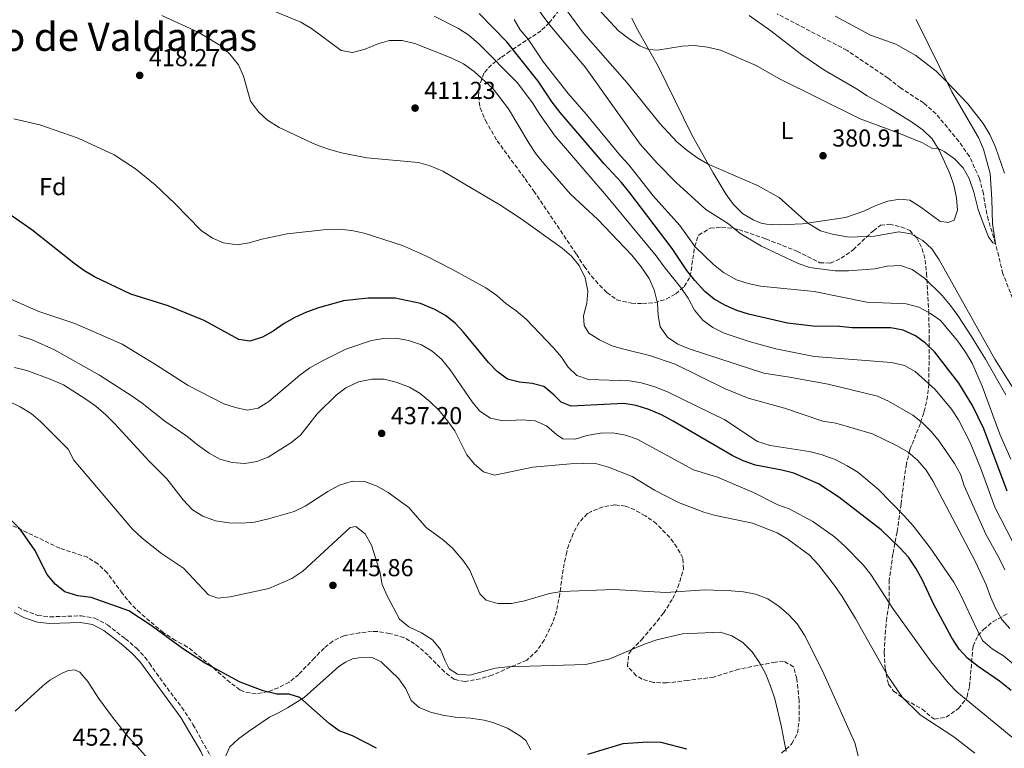
# Model space of a CAD drawing. Units: metres. Extents: x 628471 to 631964, y 4699543 to 4701922.
# Drawn here: x 631293 to 631695, y 4701048 to 4701345 of the extents above; entities that cross this region are included whole.
import ezdxf
from ezdxf.enums import TextEntityAlignment as Align

# ---------------------------------------------------------------- set-up
doc = ezdxf.new("R2010")
doc.units = ezdxf.units.M
doc.header["$MEASUREMENT"] = 0
doc.linetypes.add('DGN Style 3', pattern=[2.435891, 1.739922, -0.695969])
for name, color, linetype, lineweight in [('Acequia sin especificar', 4, 'Continuous', 0), ('Barranco lineal', 142, 'DGN Style 3', 13), ('Camino', 7, 'DGN Style 3', 0), ('Cota de punto acotado terreno', 7, 'Continuous', 0), ('Curva de nivel directora', 30, 'Continuous', 30), ('Curva de nivel intermedia', 30, 'Continuous', 0), ('Etiqueta de uso rústico', 92, 'Continuous', 0), ('Etiqueta de zona arbolada', 92, 'Continuous', 0), ('Línea de cambio de uso (parcela vista)', 92, 'Continuous', 0), ('Margen derecho', 7, 'Continuous', 0), ('Punto acotado terreno (símbolo)', 7, 'Continuous', 0), ('Texto de Área (paraje) menor', 7, 'Continuous', 0), ('Zona arbolada', 92, 'DGN Style 3', 0)]:
    doc.layers.add(name, color=color, linetype=linetype, lineweight=lineweight)
doc.styles.add('Style-Arial', font='arial.ttf')

# ---------------------------------------------------------------- blocks, each defined once
blk = doc.blocks.new('5PATER')
at = {"layer": 'Acequia sin especificar', "linetype": 'Continuous', "lineweight": 0}
h = blk.add_hatch(color=51, dxfattribs=at)
edge = h.paths.add_edge_path()
edge.add_ellipse((0, 0), major_axis=(-0.11, -0.111), ratio=0.999422, start_angle=0, end_angle=360)

msp = doc.modelspace()

# ---------------------------------------------------------------- linework, layer by layer
at = {"layer": 'Barranco lineal', "color": 142, "linetype": 'DGN Style 3', "lineweight": 13}
msp.add_polyline3d([(631698.77, 4701229.23, 381.23), (631693.99, 4701241.51, 380.69), (631690.97, 4701253.83, 380), (631687.99, 4701263.54, 379.97), (631686.87, 4701268.67, 379.94), (631686.03, 4701274.23, 379.74), (631684.42, 4701280.4, 379.52), (631680.31, 4701289.48, 379.35), (631675.97, 4701295.57, 379.09), (631666.73, 4701306.82, 378.47), (631661.59, 4701311.27, 378.35), (631652.28, 4701317.34, 378.1), (631647.13, 4701321.35, 378.01), (631630.36, 4701332.77, 377.42), (631601.89, 4701347.64, 377.08)], dxfattribs=at)
at = {"layer": 'Camino', "color": 7, "linetype": 'DGN Style 3', "lineweight": 0}
msp.add_polyline3d([(631292.1, 4701105.32, 452.43), (631294.52, 4701104.06, 452.43), (631300.06, 4701101.94, 452.24), (631305.01, 4701101.39, 452.01), (631317.77, 4701101.76, 451.61), (631323.33, 4701100.87, 451.53), (631328.54, 4701098.11, 451.41), (631335.89, 4701092.42, 451.16), (631340.37, 4701088.56, 451.37), (631343.79, 4701084.92, 451.58), (631345.65, 4701082.44, 451.61), (631351.38, 4701074.25, 451.7), (631358.91, 4701064.38, 451.78), (631363.42, 4701057.46, 451.86), (631371.3, 4701043.17, 452.55), (631377.88, 4701029.59, 453.17), (631382.34, 4701020.64, 453.11), (631386.36, 4701015.09, 452.75), (631387.58, 4701013.59, 452.89), (631391.05, 4701010.94, 452.43), (631395.04, 4701008.48, 451.53)], dxfattribs=at)
at = {"layer": 'Curva de nivel directora', "color": 30, "linetype": 'Continuous', "lineweight": 30, "flags": 128}
for points, elevation in [([(631695.71, 4701152.72), (631686.17, 4701178.13), (631681.54, 4701187.75), (631676, 4701196.83), (631666.23, 4701209.51), (631662.34, 4701213.21), (631658.27, 4701216.11), (631653.3, 4701218.47), (631648.18, 4701219.4), (631632.43, 4701219.47), (631627.25, 4701219.91), (631616.52, 4701220.04), (631606.08, 4701221.29), (631590.11, 4701225.01), (631585.35, 4701226.53), (631580.77, 4701228.55), (631576.15, 4701231.08), (631572.31, 4701234.28), (631568.2, 4701238.81), (631564.93, 4701242.9), (631558.98, 4701251.81), (631541.77, 4701274.6), (631538.28, 4701278.82), (631531.17, 4701286.38), (631513.3, 4701307.44), (631509.95, 4701311.6), (631504.37, 4701320.17), (631491.45, 4701336.22), (631480.23, 4701347.85)], 400), ([(631697.32, 4701071.24), (631692.51, 4701075.13), (631683.87, 4701081.13), (631679.57, 4701084.52), (631676.17, 4701088.18), (631673.13, 4701092.76), (631665.69, 4701106.64), (631661.08, 4701116.69), (631658.48, 4701121.31), (631655.4, 4701125.76), (631651.93, 4701129.62), (631644.22, 4701136.95), (631627.03, 4701150.22), (631618.67, 4701155.73), (631608.67, 4701160.1), (631603.81, 4701161.31), (631593.06, 4701163.28), (631588.03, 4701165.09), (631583.51, 4701167.27), (631559.44, 4701181.31), (631554.69, 4701183.82), (631549.53, 4701186.03), (631544.26, 4701187.67), (631539.33, 4701188.57), (631517.71, 4701187.37), (631513.64, 4701189), (631510.71, 4701192.11), (631506.55, 4701195.43), (631501.86, 4701196.74), (631496.65, 4701197.24), (631491.81, 4701198.47), (631487.56, 4701201.63), (631484.01, 4701205.2), (631473.89, 4701217.68), (631470.42, 4701221.4), (631466.49, 4701224.52), (631462.13, 4701226.98), (631456.29, 4701229.3), (631445.9, 4701231.56), (631434.86, 4701231.55), (631424.89, 4701230.42), (631414.62, 4701227.62), (631409.81, 4701225.87), (631405.03, 4701223.7), (631400.66, 4701221.25), (631396.1, 4701218.1), (631391.76, 4701215.59), (631386.66, 4701213.97), (631382.08, 4701214.65), (631367.95, 4701222.48), (631353.36, 4701228.37), (631338.04, 4701233.22), (631323.24, 4701240.31), (631318.93, 4701242.85), (631314.77, 4701245.83), (631297.63, 4701259.52), (631284.21, 4701268.74)], 425), ([(631438.33, 4701047.66), (631428.55, 4701052.77), (631423.05, 4701054.74), (631419.04, 4701057.74), (631407.04, 4701068.37), (631402.64, 4701069.77), (631397.63, 4701069.8), (631392.05, 4701071.11), (631382.71, 4701074.73), (631368.2, 4701082.52), (631359.09, 4701088.44), (631346.41, 4701097.9), (631337.23, 4701103.88), (631321.82, 4701109.21), (631316.38, 4701109.93), (631311.18, 4701111.64), (631307.22, 4701114.7), (631303.9, 4701118.67), (631298.9, 4701128.66), (631292.94, 4701137.18), (631281.71, 4701148.4)], 450), ([(631564.98, 4701047.26), (631554.53, 4701050.05), (631549.05, 4701050.18), (631538.9, 4701049.44), (631524.39, 4701045.16)], 450)]:
    msp.add_lwpolyline(points, dxfattribs=dict(at, elevation=elevation))
at = {"layer": 'Curva de nivel intermedia', "color": 30, "linetype": 'Continuous', "lineweight": 0, "flags": 128}
for points, elevation in [([(631658.55, 4701345.33), (631673.12, 4701315.77), (631683.94, 4701297.2), (631686.05, 4701292.35), (631688.72, 4701282.41), (631689.49, 4701272.04), (631689.75, 4701261.94), (631690.97, 4701253.83), (631689.82, 4701254.13), (631688.05, 4701256.59), (631685.9, 4701262.15), (631683.89, 4701267.8), (631682.1, 4701274.8), (631680.23, 4701280.46), (631677.69, 4701284.8), (631674.17, 4701288.44), (631669.94, 4701291.4), (631667.56, 4701292.66), (631664.92, 4701292.87), (631661.12, 4701294.94), (631651.46, 4701298.96), (631635.66, 4701304.84), (631602.52, 4701321.34), (631593.21, 4701326.64), (631578.74, 4701332.84), (631573.36, 4701334.1), (631567.99, 4701334.73), (631563.02, 4701334.48), (631553.04, 4701332.9), (631549.39, 4701333.16), (631545.82, 4701334.67), (631541.58, 4701337.32), (631537.04, 4701340.8), (631511.9, 4701368.07)], 380), ([(631695.15, 4701192.05), (631686.92, 4701206.58), (631681.16, 4701215.93), (631675.51, 4701224.5), (631672.51, 4701228.5), (631669.11, 4701232.61), (631661.91, 4701239.72), (631656.96, 4701243.25), (631652.2, 4701244.84), (631646.7, 4701244.55), (631641.68, 4701243.56), (631630.92, 4701242.69), (631625.45, 4701242.76), (631615.15, 4701244.05), (631610.46, 4701245.77), (631595.44, 4701252.78), (631586.72, 4701257.96), (631581.95, 4701261.86), (631572.75, 4701267.75), (631560.81, 4701278.67), (631552.92, 4701286.64), (631545.9, 4701294.44), (631523.67, 4701325.83), (631509.11, 4701343.02), (631498.39, 4701357.49)], 390), ([(631694.77, 4701120.54), (631692.63, 4701125.06), (631686.95, 4701135.18), (631678.16, 4701154.84), (631676.68, 4701159.69), (631674.17, 4701164.01), (631668, 4701173.14), (631664.73, 4701177.09), (631661.14, 4701180.59), (631657.24, 4701183.72), (631647.31, 4701189.43), (631642.76, 4701191.51), (631622.71, 4701196.37), (631606.93, 4701199.33), (631596.34, 4701200.89), (631565.9, 4701210.82), (631561.25, 4701212.77), (631557.11, 4701215.55), (631554.12, 4701219.84), (631553.31, 4701224.42), (631553.03, 4701229.52), (631551.6, 4701234.98), (631549.65, 4701239.58), (631546.37, 4701244.33), (631542.53, 4701249.05), (631528.66, 4701263.72), (631517.54, 4701273.98), (631506.64, 4701286.53), (631503.47, 4701290.4), (631500.63, 4701294.73), (631492.22, 4701308.84), (631485.88, 4701317.06), (631478.21, 4701324.13), (631473.8, 4701327.27), (631469.09, 4701329.61), (631453.92, 4701335.53), (631448.82, 4701336.75), (631443.63, 4701336.76), (631438.81, 4701335.43), (631433.73, 4701333.31), (631428.55, 4701331.89), (631423.96, 4701332.71), (631411.76, 4701341.71), (631407.45, 4701344.24), (631387.31, 4701352.61)], 410), ([(631696.84, 4701096.57), (631693.47, 4701100.26), (631691.06, 4701104.69), (631688.86, 4701109.55), (631687.15, 4701114.38), (631682.83, 4701123.82), (631665.55, 4701156.68), (631662.6, 4701161.35), (631659.12, 4701165.35), (631655.24, 4701168.69), (631650.85, 4701171.22), (631640.71, 4701176.08), (631625.84, 4701180.54), (631620.45, 4701181.33), (631604.85, 4701186.57), (631589.99, 4701190.74), (631580.28, 4701194.63), (631560.27, 4701204.62), (631549.78, 4701208.18), (631539.2, 4701210.66), (631534.42, 4701212.1), (631529.27, 4701214.53), (631524.93, 4701217.21), (631523.05, 4701220.44), (631522.84, 4701224.34), (631524.13, 4701229.45), (631524.56, 4701234.43), (631523.5, 4701239.85), (631521.1, 4701244.84), (631517.84, 4701248.64), (631514.08, 4701251.95), (631497.41, 4701263.96), (631488.65, 4701269.65), (631465.39, 4701283.45), (631460.24, 4701285.59), (631455.41, 4701286.9), (631434.35, 4701288.88), (631424.09, 4701290.89), (631418.75, 4701292.37), (631413.46, 4701294.29), (631398.67, 4701301.31), (631393.89, 4701304.24), (631390.21, 4701307.62), (631386.94, 4701312.07), (631384.11, 4701322.25), (631381.95, 4701326.82), (631378.45, 4701331.18), (631374.77, 4701334.57), (631369.93, 4701337.68), (631365.54, 4701340.14), (631350.75, 4701347.02)], 415), ([(631698.08, 4701131.82), (631690.72, 4701146.21), (631685.07, 4701161.52), (631680.61, 4701172.57), (631675.78, 4701181.89), (631672.99, 4701186.22), (631666.31, 4701194.25), (631658.1, 4701201.54), (631653.77, 4701204.04), (631648.44, 4701205.2), (631616.97, 4701207.67), (631601.35, 4701210.91), (631590.47, 4701213.8), (631580.27, 4701217.23), (631575.52, 4701219.6), (631571.54, 4701222.62), (631568.11, 4701226.7), (631565.53, 4701231.48), (631562.45, 4701236.03), (631555.69, 4701244.29), (631552.5, 4701248.83), (631532.21, 4701273.37), (631511.18, 4701297.74), (631504.93, 4701306.56), (631502.04, 4701311.3), (631495.67, 4701319.7), (631480.23, 4701335.27), (631475.98, 4701339.02), (631471.78, 4701341.74), (631461.92, 4701346.78)], 405), ([(631707.99, 4701179.25), (631690.65, 4701206.67), (631667.95, 4701247.14), (631665, 4701251.66), (631661.32, 4701255.04), (631656.36, 4701257.87), (631651.49, 4701258.68), (631641.5, 4701256.86), (631631.19, 4701256.51), (631624.34, 4701257.64), (631619.52, 4701259.09), (631614.38, 4701262.24), (631602.59, 4701272.68), (631593.8, 4701277.54), (631573.73, 4701286.22), (631569.42, 4701288.75), (631565.08, 4701291.92), (631560.88, 4701295.4), (631553.99, 4701302.83), (631540.58, 4701319.54), (631522.84, 4701339.78), (631516.47, 4701348.55)], 385), ([(631697.24, 4701165.75), (631692.69, 4701175.93), (631685.52, 4701195.57), (631681.38, 4701204.93), (631678.73, 4701209.53), (631675.62, 4701213.98), (631668.45, 4701222.42), (631664.37, 4701225.3), (631659.59, 4701227.83), (631654.43, 4701229.22), (631638.49, 4701229.96), (631616.97, 4701234.32), (631595.03, 4701236.5), (631589.94, 4701237.5), (631585.2, 4701239.1), (631579.96, 4701242.08), (631575.81, 4701245.26), (631568.39, 4701252.57), (631562.17, 4701261.22), (631551.29, 4701273.34), (631541.3, 4701286.01), (631537.86, 4701289.64), (631523.85, 4701306.74), (631516.58, 4701315.08), (631506.51, 4701327.96), (631500.19, 4701337.28), (631496.92, 4701341.22), (631494.49, 4701345.35)], 395), ([(631698.33, 4701082.1), (631694.17, 4701085.49), (631689.55, 4701088.3), (631685.82, 4701091.63), (631683.45, 4701096.05), (631676.57, 4701110.81), (631673.92, 4701115.52), (631664.28, 4701129.56), (631657.52, 4701138.35), (631653.73, 4701142.69), (631642.99, 4701153.54), (631634.73, 4701160.48), (631630.46, 4701163.08), (631625.5, 4701165.6), (631619.79, 4701167.7), (631614.94, 4701168.94), (631598.94, 4701171.31), (631593.81, 4701172.98), (631580.46, 4701181.78), (631557.04, 4701193.3), (631551.89, 4701195.29), (631546.47, 4701196.99), (631541.54, 4701197.82), (631524.88, 4701198.38), (631520.14, 4701199.97), (631516.59, 4701203.33), (631513.76, 4701207.45), (631510.43, 4701211.39), (631499.41, 4701222.93), (631495.32, 4701226.33), (631491.11, 4701229.3), (631487.38, 4701232.65), (631482.95, 4701235.75), (631469.04, 4701243.45), (631458.75, 4701248.65), (631448.99, 4701253.1), (631433.31, 4701258.15), (631428.14, 4701259.22), (631422.92, 4701259.79), (631417.93, 4701259.53), (631401.93, 4701257.8), (631391.54, 4701255.68), (631386.37, 4701254.12), (631381.42, 4701253.36), (631375.92, 4701254.13), (631371.33, 4701256.1), (631366.81, 4701259.21), (631356.06, 4701270.18), (631348.01, 4701277.84), (631339.93, 4701284.32), (631331.23, 4701290.14), (631316.58, 4701296.91), (631300.88, 4701302.35), (631290.38, 4701304.84)], 420), ([(631700.33, 4701050.1), (631675.22, 4701070.76), (631671.7, 4701074.32), (631664.62, 4701083.05), (631649.09, 4701104.82), (631640.11, 4701118.66), (631636.97, 4701122.55), (631629.43, 4701130.23), (631625.17, 4701134.12), (631616.35, 4701140.26), (631606.78, 4701145.48), (631602.05, 4701147.12), (631592.21, 4701152.15), (631577.53, 4701158.37), (631567.69, 4701161.48), (631544.67, 4701173.88), (631539.97, 4701175.59), (631534.72, 4701176.54), (631529.72, 4701176.37), (631524.2, 4701175.47), (631519.37, 4701174.01), (631514.37, 4701174.04), (631511.75, 4701175.8), (631507.65, 4701179.34), (631503.07, 4701181.37), (631497.79, 4701181.79), (631489.93, 4701181.44), (631484.82, 4701182.51), (631480.48, 4701185.33), (631477.33, 4701189.22), (631468.35, 4701202.22), (631464.85, 4701206.65), (631461.05, 4701209.93), (631456.74, 4701212.45), (631451.37, 4701214.23), (631446.28, 4701215.17), (631441.17, 4701215.1), (631436.24, 4701214.2), (631425.78, 4701210.65), (631416.34, 4701205.98), (631411.13, 4701203.04), (631407.1, 4701200.09), (631394.33, 4701189.35), (631390.08, 4701186.57), (631385.58, 4701185.76), (631380.76, 4701186.85), (631375.99, 4701188.36), (631361.52, 4701195.82), (631348.13, 4701204.48), (631334.53, 4701212.71), (631315.17, 4701221.15), (631300.52, 4701226.13), (631285.75, 4701232.65)], 430), ([(631682.49, 4701045.66), (631674, 4701052.39), (631660.17, 4701061.36), (631652.98, 4701068.39), (631647.14, 4701077), (631633.76, 4701100.7), (631628.36, 4701109.72), (631625.28, 4701114.15), (631618.68, 4701122.6), (631614.99, 4701126.51), (631606.23, 4701133.16), (631601.87, 4701135.62), (631591.82, 4701139.7), (631576.74, 4701142.72), (631571.95, 4701144.15), (631561.59, 4701148.1), (631551.72, 4701153.12), (631542.64, 4701158.64), (631533.06, 4701162.53), (631528.23, 4701163.84), (631522.87, 4701164.03), (631517.54, 4701163.82), (631502.14, 4701162.52), (631486.42, 4701159.23), (631482.03, 4701160.56), (631478.38, 4701163.7), (631475.17, 4701167.54), (631470.26, 4701177.4), (631467.35, 4701181.47), (631463.89, 4701185.6), (631460.25, 4701189.14), (631456.08, 4701192.61), (631451.78, 4701195.16), (631446.39, 4701197.27), (631441.52, 4701198.41), (631436.42, 4701198.4), (631430.98, 4701197.39), (631425.84, 4701194.96), (631421.9, 4701191.89), (631414.13, 4701184.31), (631407.29, 4701175.56), (631403.38, 4701172.44), (631394.13, 4701166.62), (631389.47, 4701164.8), (631384.54, 4701163.96), (631379.36, 4701164.45), (631374.45, 4701165.83), (631370.03, 4701168.21), (631365.24, 4701171.59), (631360.91, 4701175.22), (631351.98, 4701181.36), (631342.74, 4701188.63), (631338.63, 4701191.48), (631325.22, 4701200.05), (631306.9, 4701210.42), (631297.75, 4701214.55), (631292.38, 4701216.24)], 435), ([(631640.25, 4701023.73), (631633.59, 4701049.84), (631620.36, 4701079.31), (631612.96, 4701093.9), (631610.01, 4701098.57), (631606.57, 4701102.19), (631602.64, 4701105.64), (631597.97, 4701108.76), (631593.03, 4701110.65), (631588.11, 4701111.57), (631583.02, 4701111.95), (631572.27, 4701112.44), (631556.34, 4701111.37), (631535.25, 4701112.58), (631513.78, 4701111.77), (631508.86, 4701110.89), (631498.72, 4701107.91), (631493.45, 4701106.84), (631487.91, 4701106.83), (631483.1, 4701108.15), (631480.45, 4701110.83), (631476.38, 4701120.48), (631473.52, 4701124.58), (631469.44, 4701129.34), (631465.67, 4701132.63), (631458.54, 4701137.84), (631451.56, 4701146.06), (631443.06, 4701152.21), (631438.66, 4701154.74), (631433.45, 4701156.59), (631428.44, 4701156.82), (631423.23, 4701155.12), (631418.4, 4701152.58), (631409.2, 4701146.62), (631404.7, 4701144.44), (631394.28, 4701141.4), (631388.53, 4701140.04), (631383.55, 4701139.62), (631378.1, 4701139.83), (631372.59, 4701140.6), (631367.45, 4701142.45), (631363.2, 4701145.1), (631359.47, 4701149.19), (631352.78, 4701157.78), (631345.5, 4701164.99), (631331.39, 4701180.35), (631327.8, 4701183.83), (631323.77, 4701187.39), (631319.71, 4701190.32), (631310.56, 4701196.08), (631305.81, 4701198.24), (631295.64, 4701202), (631290.59, 4701203.29)], 440), ([(631605.47, 4701046.3), (631603.45, 4701056.95), (631600.87, 4701067.89), (631599.17, 4701073.12), (631597.28, 4701077.92), (631594.83, 4701082.48), (631591.6, 4701087.06), (631587.77, 4701090.83), (631583.29, 4701093.57), (631578.55, 4701095.16), (631563.18, 4701094.48), (631552.7, 4701091.93), (631547.98, 4701090.28), (631533.59, 4701084.22), (631523.78, 4701081.92), (631491.72, 4701080.97), (631486.75, 4701080.34), (631476.41, 4701077.59), (631471.43, 4701077.93), (631468.04, 4701080.12), (631466.3, 4701083.43), (631464.41, 4701088.09), (631461.21, 4701091.93), (631456.73, 4701094.88), (631451.56, 4701097.27), (631447.72, 4701100.48), (631442.62, 4701109.89), (631440.63, 4701114.6), (631439.65, 4701119.85), (631436.34, 4701130.61), (631433.75, 4701135.3), (631429.89, 4701138.29), (631427.57, 4701137.88), (631408.29, 4701120.08), (631403.76, 4701117.06), (631394.33, 4701112.93), (631378.67, 4701109.6), (631373.51, 4701109.04), (631369.75, 4701110.33), (631359.63, 4701121.26), (631350.59, 4701127.26), (631342.63, 4701133.54), (631338.79, 4701137.15), (631314.84, 4701165.4), (631312.43, 4701169.87), (631301.23, 4701181.14), (631297.36, 4701184.41), (631292.88, 4701187.15), (631288.21, 4701189.45)], 445)]:
    msp.add_lwpolyline(points, dxfattribs=dict(at, elevation=elevation))
at = {"layer": 'Línea de cambio de uso (parcela vista)', "color": 92, "linetype": 'Continuous', "lineweight": 0}
for points in [[(631590.46, 4701346.96, 378.83), (631599.32, 4701340.76, 378.83), (631611.85, 4701330.93, 379), (631620.84, 4701324.81, 379.12), (631634.26, 4701317.08, 379.29), (631638.53, 4701314.18, 379.46), (631648.05, 4701308.87, 379.68), (631657.02, 4701303.25, 379.63), (631661.38, 4701300.15, 379.68), (631665.05, 4701296.58, 379.85), (631668, 4701291.98, 380.02), (631672.34, 4701282.49, 380.65), (631673.88, 4701277.74, 380.65), (631675.01, 4701272.54, 380.71), (631675.5, 4701267.46, 380.82), (631674.01, 4701263.4, 381.27), (631671.65, 4701262.42, 381.22)], [(631694.64, 4701282.57, 380.53), (631690.94, 4701293.24, 380.47), (631688.56, 4701298.4, 380.33), (631685.94, 4701302.92, 380.33), (631679.65, 4701310.96, 380.16), (631670.46, 4701320.62, 379.99), (631666.72, 4701324.21, 379.71), (631658.42, 4701330.66, 379.37), (631650.21, 4701335.33, 379.08), (631639.93, 4701339, 378.77), (631625.45, 4701346.78, 378.74)], [(631671.65, 4701262.42, 381.22), (631668.21, 4701263.02, 381.27), (631660.44, 4701268.71, 381.1), (631655.96, 4701271.52, 381.1), (631651.89, 4701272.01, 381.27), (631646.96, 4701271.1, 381.61), (631642.09, 4701269.35, 381.73), (631637.17, 4701267.09, 381.84), (631629.71, 4701264.49, 382.92), (631612.16, 4701261.91, 385.3), (631602.67, 4701261.47, 386.15), (631597.47, 4701261.76, 386.61), (631595.31, 4701262.21, 387.06), (631592.05, 4701263.53, 387.4), (631587.72, 4701266.13, 387.46), (631584.04, 4701269.77, 387.4), (631581.05, 4701273.87, 387.12), (631575.67, 4701282.74, 385.36), (631569.22, 4701294.33, 384.17), (631567.02, 4701298.26, 383.2), (631553.38, 4701326, 380.54), (631544.5, 4701341.93, 379.34), (631542.58, 4701345.87, 379.17)], [(631376.56, 4701044.05, 451.38), (631378.53, 4701048.22, 451.36), (631381.99, 4701051.5, 450.99), (631386.14, 4701054.57, 450.62), (631394.63, 4701060.45, 450.59), (631398.34, 4701062.21, 450.5), (631402.04, 4701064.26, 450.11), (631408.86, 4701068.43, 450.02), (631422.98, 4701081.04, 448.86), (631425.72, 4701082.89, 448.35), (631428.49, 4701084.23, 447.98), (631431.11, 4701084.66, 448.09), (631436.56, 4701084.73, 447.92), (631440.2, 4701083.02, 447.87), (631447.45, 4701076.02, 447.92), (631450.32, 4701071.92, 447.89), (631452.5, 4701067.26, 447.92), (631455.75, 4701064.37, 447.92), (631460.37, 4701062.43, 447.92), (631465.44, 4701061.17, 447.92), (631470.4, 4701060.39, 447.92), (631476.64, 4701060.01, 448.41), (631482.31, 4701059.1, 448.58), (631485.77, 4701058.18, 448.6), (631491.78, 4701055.86, 448.75), (631497.09, 4701052.62, 448.86), (631499.23, 4701050.92, 448.89), (631501.26, 4701047.02, 449.26)], [(631290.8, 4701062.82, 454.5), (631302.17, 4701073.15, 453.82), (631304.97, 4701075.51, 453.7), (631310.04, 4701078.43, 453.59), (631312.63, 4701079.39, 453.59), (631315.2, 4701079.7, 453.59), (631317.21, 4701078.82, 453.56), (631320.51, 4701074.99, 453.67), (631324.91, 4701068.12, 453.79), (631330.56, 4701060.39, 453.59), (631337.01, 4701052.33, 453.16), (631340.46, 4701048.48, 453.05), (631346.43, 4701042.04, 452.88), (631361.59, 4701028.6, 452.43), (631365.33, 4701024.99, 452.28), (631368.69, 4701021.22, 452.03), (631375.77, 4701010.64, 451.66), (631385.3, 4700993.45, 451.35), (631393.27, 4700980.99, 451.18), (631396.36, 4700979.53, 451.15), (631396.93, 4700981.16, 450.98), (631396.76, 4700996.35, 450.95), (631396.56, 4701004.59, 451.33)]]:
    msp.add_polyline3d(points, dxfattribs=at)
at = {"layer": 'Margen derecho', "color": 7, "linetype": 'Continuous', "lineweight": 0}
msp.add_polyline3d([(631290.47, 4701103.09, 452.43), (631294.72, 4701100.99, 452.4), (631299.93, 4701099.15, 452.21), (631304.89, 4701098.66, 452.01), (631317.59, 4701099.03, 451.61), (631322.45, 4701098.25, 451.53), (631327.06, 4701095.81, 451.41), (631334.16, 4701090.31, 451.16), (631338.48, 4701086.59, 451.37), (631341.7, 4701083.17, 451.58), (631358.42, 4701060.29, 451.79), (631366.59, 4701046.36, 452.33), (631375.54, 4701028.17, 453.18), (631380, 4701019.22, 453.11), (631384.2, 4701013.43, 452.75), (631385.67, 4701011.63, 452.89), (631389.5, 4701008.69, 452.43), (631393.69, 4701006.12, 451.53), (631396.56, 4701004.59, 451.33)], dxfattribs=at)
at = {"layer": 'Zona arbolada', "color": 92, "linetype": 'DGN Style 3', "lineweight": 0}
for points in [[(631515.86, 4701353.08, 394.15), (631508.85, 4701344.01, 399.09), (631505.5, 4701340.77, 400.9), (631492.78, 4701332.4, 405.9), (631489.11, 4701329.83, 408.2), (631485.23, 4701326.88, 411.17), (631482.14, 4701323.42, 412.95), (631480.24, 4701318.08, 412.78), (631479.95, 4701314.15, 412.53), (631480.57, 4701309.24, 413.17), (631482.8, 4701304.06, 413.54), (631487.59, 4701295.81, 414.07), (631499, 4701280.24, 414.24), (631502.5, 4701275.31, 414.75), (631519.91, 4701249.49, 416.28), (631523.08, 4701244.55, 416.11), (631526.03, 4701240.55, 415.94), (631529.35, 4701236.83, 415.73), (631532.35, 4701233.8, 415.43), (631536.38, 4701230.92, 414.76), (631542.36, 4701229.5, 413.78), (631546.91, 4701229.3, 413.05), (631551.82, 4701229.7, 412.23), (631556.52, 4701231.15, 410.58), (631560.43, 4701233.32, 408.22), (631563.92, 4701236.35, 406.07), (631566.35, 4701240.34, 404.28), (631568.15, 4701252.6, 399.43), (631569.78, 4701257.29, 399.09), (631574.53, 4701260.2, 399.12), (631579.15, 4701260.52, 399.09), (631584.12, 4701260.03, 398.78), (631586.19, 4701259.54, 398.58), (631597.27, 4701255.76, 397.26), (631609.93, 4701250.7, 396.44), (631619.31, 4701245.99, 395), (631623.57, 4701245.87, 394.49), (631627.96, 4701247.82, 393.07), (631632.83, 4701251.32, 390.92), (631636.41, 4701254.72, 390.1), (631641.1, 4701259.09, 390.24), (631644.05, 4701261.3, 390.07), (631647.6, 4701261.83, 390.07), (631652.44, 4701260.62, 389.73), (631655.92, 4701259.21, 389.9), (631658.82, 4701256.13, 390.24), (631661.03, 4701251.73, 391.16), (631662.2, 4701247.1, 392.96), (631662.83, 4701241.68, 395), (631663.67, 4701226.22, 401.13), (631663.92, 4701215.56, 405.04), (631663.73, 4701196.56, 409.81), (631663.23, 4701191.63, 410.05), (631662.17, 4701186.69, 410), (631661.64, 4701184.69, 410.49), (631660.27, 4701180.36, 412.61), (631655.98, 4701169.55, 419), (631654.58, 4701163.85, 421.9), (631653.83, 4701158.87, 423.26), (631652.4, 4701147.54, 425.3), (631650.8, 4701136.04, 429.9), (631649.9, 4701131.43, 431.92), (631649.07, 4701127.08, 432.96), (631647.6, 4701116.43, 432.96), (631647.47, 4701106.2, 434.32), (631646.56, 4701100.87, 435), (631646.04, 4701095.9, 435.31), (631645.46, 4701086.79, 435.34), (631645.96, 4701080.38, 435.34), (631646.81, 4701075.49, 435.85), (631647.34, 4701073.81, 436.02), (631649.36, 4701071.02, 436.02), (631654.33, 4701067.37, 435.17), (631661.01, 4701063.64, 435.34), (631664.87, 4701060.34, 435.69), (631666, 4701059.64, 435.68), (631670.79, 4701060.37, 434.72), (631675.82, 4701063.92, 433.13), (631678.83, 4701067.67, 431.55), (631679.31, 4701068.71, 431.09), (631680.34, 4701073.05, 428.81), (631681.78, 4701089.47, 422.92), (631683.79, 4701093.7, 421.47), (631686.02, 4701096.18, 420.53), (631689.93, 4701099.45, 418.66), (631696.22, 4701102.86, 414.75)], [(631515.86, 4701353.08, 394.15), (631508.85, 4701344.01, 399.09), (631505.5, 4701340.77, 400.9), (631492.78, 4701332.4, 405.9)], [(631492.78, 4701332.4, 405.9), (631489.11, 4701329.83, 408.2), (631485.23, 4701326.88, 411.17), (631482.14, 4701323.42, 412.95), (631480.24, 4701318.08, 412.78), (631479.95, 4701314.15, 412.53), (631480.57, 4701309.24, 413.17), (631482.8, 4701304.06, 413.54), (631487.59, 4701295.81, 414.07), (631499, 4701280.24, 414.24), (631502.5, 4701275.31, 414.75), (631519.91, 4701249.49, 416.28), (631523.08, 4701244.55, 416.11), (631526.03, 4701240.55, 415.94), (631529.35, 4701236.83, 415.73), (631532.35, 4701233.8, 415.43), (631536.38, 4701230.92, 414.76), (631542.36, 4701229.5, 413.78), (631546.91, 4701229.3, 413.05), (631551.82, 4701229.7, 412.23), (631556.52, 4701231.15, 410.58), (631560.43, 4701233.32, 408.22), (631563.92, 4701236.35, 406.07), (631566.35, 4701240.34, 404.28), (631568.15, 4701252.6, 399.43), (631569.78, 4701257.29, 399.09), (631574.53, 4701260.2, 399.12), (631579.15, 4701260.52, 399.09), (631584.12, 4701260.03, 398.78), (631586.19, 4701259.54, 398.58), (631597.27, 4701255.76, 397.26), (631609.93, 4701250.7, 396.44), (631619.31, 4701245.99, 395), (631623.57, 4701245.87, 394.49), (631627.96, 4701247.82, 393.07), (631632.83, 4701251.32, 390.92), (631636.41, 4701254.72, 390.1), (631641.1, 4701259.09, 390.24), (631644.05, 4701261.3, 390.07), (631647.6, 4701261.83, 390.07), (631652.44, 4701260.62, 389.73), (631655.92, 4701259.21, 389.9), (631658.82, 4701256.13, 390.24), (631661.03, 4701251.73, 391.16), (631662.2, 4701247.1, 392.96), (631662.83, 4701241.68, 395), (631663.67, 4701226.22, 401.13), (631663.92, 4701215.56, 405.04), (631663.73, 4701196.56, 409.81), (631663.23, 4701191.63, 410.05), (631662.17, 4701186.69, 410), (631661.64, 4701184.69, 410.49), (631660.27, 4701180.36, 412.61), (631655.98, 4701169.55, 419), (631654.58, 4701163.85, 421.9), (631653.83, 4701158.87, 423.26), (631652.4, 4701147.54, 425.3), (631650.8, 4701136.04, 429.9), (631649.9, 4701131.43, 431.92), (631649.07, 4701127.08, 432.96), (631647.6, 4701116.43, 432.96), (631647.47, 4701106.2, 434.32), (631646.56, 4701100.87, 435), (631646.04, 4701095.9, 435.31), (631645.46, 4701086.79, 435.34), (631645.96, 4701080.38, 435.34), (631646.81, 4701075.49, 435.85), (631647.34, 4701073.81, 436.02), (631649.36, 4701071.02, 436.02), (631654.33, 4701067.37, 435.17), (631661.01, 4701063.64, 435.34), (631664.87, 4701060.34, 435.69), (631666, 4701059.64, 435.68), (631670.79, 4701060.37, 434.72), (631675.82, 4701063.92, 433.13), (631678.83, 4701067.67, 431.55), (631679.31, 4701068.71, 431.09), (631680.34, 4701073.05, 428.81), (631681.78, 4701089.47, 422.92), (631683.79, 4701093.7, 421.47), (631686.02, 4701096.18, 420.53), (631689.93, 4701099.45, 418.66), (631696.22, 4701102.86, 414.75)], [(631603.62, 4701045.71, 448.5), (631607.37, 4701049.02, 447.99), (631607.88, 4701049.62, 447.95), (631610.15, 4701053.83, 448.86), (631610.78, 4701058.8, 448.86), (631610.79, 4701067.27, 448.86), (631609.86, 4701076.09, 448.63), (631608.46, 4701081.01, 448.41), (631604.47, 4701083.3, 448.18), (631601.09, 4701082.89, 448.18), (631586.24, 4701080.04, 448.18), (631575.96, 4701076.76, 448.18), (631565.37, 4701075.38, 449.24), (631556.77, 4701074.36, 449.54), (631551.31, 4701074.52, 449.09), (631546.7, 4701075.96, 447.97), (631544.34, 4701077.33, 447.5), (631540.72, 4701081.22, 447.5), (631541.27, 4701086.21, 446.93), (631542.41, 4701087.9, 446.82), (631546.51, 4701091.99, 446.82), (631552.91, 4701099.66, 446.77), (631555.46, 4701102.93, 446.59), (631559.24, 4701108.81, 445.91), (631561.36, 4701113.38, 445.47), (631563.59, 4701120.86, 444.78), (631563.34, 4701125.4, 444.32), (631560.96, 4701129.82, 444.11), (631558, 4701133.82, 443.96), (631552.6, 4701139.39, 443.67), (631548.02, 4701142.68, 443.09), (631543.7, 4701145.04, 442.34), (631539.92, 4701146.63, 442.05), (631535.58, 4701147.08, 442.05), (631530.73, 4701146.26, 442.05), (631526.01, 4701144.45, 442.05), (631524.41, 4701143.52, 442.05), (631520.97, 4701139.93, 442.28), (631518.63, 4701135.43, 442.76), (631516.79, 4701130.85, 443.4), (631515.94, 4701127.84, 443.87), (631514.5, 4701120.72, 445.23), (631513.13, 4701110.86, 446.3), (631511.79, 4701103.53, 446.36), (631510.18, 4701098.79, 446.4), (631506.74, 4701091.89, 446.59), (631504.06, 4701087.78, 447.55), (631499.64, 4701083.63, 448.17), (631485.47, 4701077.56, 448.63), (631480.73, 4701076.06, 449.46), (631474.47, 4701074.92, 450.9), (631470.11, 4701075.83, 451.36), (631466.06, 4701078.88, 451.36), (631459.35, 4701085.7, 451.36), (631455.63, 4701089.03, 451.36), (631453.87, 4701090.4, 451.36), (631449.52, 4701092.87, 451.36), (631443.66, 4701094.62, 451.36), (631438.67, 4701095.32, 451.18), (631436.55, 4701095.38, 451.13), (631431.58, 4701094.9, 451.35), (631425.06, 4701093.62, 451.36), (631420.46, 4701091.5, 451.36), (631416.92, 4701088.64, 451.36), (631413.04, 4701084.57, 452.26), (631406.59, 4701077.86, 451.58), (631402.67, 4701074.69, 451.13), (631398.24, 4701072.38, 451.05), (631394.01, 4701070.81, 451.36), (631389.17, 4701069.86, 452.24), (631384, 4701070.85, 452.47), (631382.61, 4701071.56, 452.49), (631378.59, 4701074.54, 452.49), (631370.83, 4701081.33, 452.72), (631361.21, 4701089.05, 452.72), (631356.3, 4701091.74, 452.72), (631351.35, 4701094.88, 452.95), (631341.82, 4701103, 452.95), (631338.26, 4701106.5, 453.16), (631334.58, 4701110.98, 453.17), (631328.44, 4701119.32, 453.17), (631324.61, 4701122.98, 453.17), (631320.41, 4701125.7, 453.17), (631309.04, 4701129.41, 453.17), (631281.73, 4701142.48, 452.85)], [(631603.62, 4701045.71, 448.5), (631607.37, 4701049.02, 447.99), (631607.88, 4701049.62, 447.95), (631610.15, 4701053.83, 448.86), (631610.78, 4701058.8, 448.86), (631610.79, 4701067.27, 448.86), (631609.86, 4701076.09, 448.63), (631608.46, 4701081.01, 448.41), (631604.47, 4701083.3, 448.18), (631601.09, 4701082.89, 448.18), (631586.24, 4701080.04, 448.18), (631575.96, 4701076.76, 448.18), (631565.37, 4701075.38, 449.24), (631556.77, 4701074.36, 449.54), (631551.31, 4701074.52, 449.09), (631546.7, 4701075.96, 447.97), (631544.34, 4701077.33, 447.5), (631540.72, 4701081.22, 447.5), (631541.27, 4701086.21, 446.93), (631542.41, 4701087.9, 446.82), (631546.51, 4701091.99, 446.82), (631552.91, 4701099.66, 446.77), (631555.46, 4701102.93, 446.59), (631559.24, 4701108.81, 445.91), (631561.36, 4701113.38, 445.47), (631563.59, 4701120.86, 444.78), (631563.34, 4701125.4, 444.32), (631560.96, 4701129.82, 444.11), (631558, 4701133.82, 443.96), (631552.6, 4701139.39, 443.67), (631548.02, 4701142.68, 443.09), (631543.7, 4701145.04, 442.34), (631539.92, 4701146.63, 442.05), (631535.58, 4701147.08, 442.05), (631530.73, 4701146.26, 442.05), (631526.01, 4701144.45, 442.05), (631524.41, 4701143.52, 442.05), (631520.97, 4701139.93, 442.28), (631518.63, 4701135.43, 442.76), (631516.79, 4701130.85, 443.4), (631515.94, 4701127.84, 443.87), (631514.5, 4701120.72, 445.23), (631513.13, 4701110.86, 446.3), (631511.79, 4701103.53, 446.36), (631510.18, 4701098.79, 446.4), (631506.74, 4701091.89, 446.59), (631504.06, 4701087.78, 447.55), (631499.64, 4701083.63, 448.17), (631485.47, 4701077.56, 448.63), (631480.73, 4701076.06, 449.46), (631474.47, 4701074.92, 450.9), (631470.11, 4701075.83, 451.36), (631466.06, 4701078.88, 451.36), (631459.35, 4701085.7, 451.36), (631455.63, 4701089.03, 451.36), (631453.87, 4701090.4, 451.36), (631449.52, 4701092.87, 451.36), (631443.66, 4701094.62, 451.36), (631438.67, 4701095.32, 451.18), (631436.55, 4701095.38, 451.13), (631431.58, 4701094.9, 451.35), (631425.06, 4701093.62, 451.36), (631420.46, 4701091.5, 451.36), (631416.92, 4701088.64, 451.36), (631413.04, 4701084.57, 452.26), (631406.59, 4701077.86, 451.58), (631402.67, 4701074.69, 451.13), (631398.24, 4701072.38, 451.05)], [(631398.24, 4701072.38, 451.05), (631394.01, 4701070.81, 451.36), (631389.17, 4701069.86, 452.24), (631384, 4701070.85, 452.47), (631382.61, 4701071.56, 452.49), (631378.59, 4701074.54, 452.49), (631370.83, 4701081.33, 452.72), (631361.21, 4701089.05, 452.72), (631356.3, 4701091.74, 452.72), (631351.35, 4701094.88, 452.95), (631341.82, 4701103, 452.95), (631338.26, 4701106.5, 453.16), (631334.58, 4701110.98, 453.17), (631328.44, 4701119.32, 453.17), (631324.61, 4701122.98, 453.17), (631320.41, 4701125.7, 453.17), (631309.04, 4701129.41, 453.17), (631281.73, 4701142.48, 452.85)]]:
    msp.add_polyline3d(points, dxfattribs=at)

# ---------------------------------------------------------------- block references
at = {"layer": 'Punto acotado terreno (símbolo)', "color": 7, "linetype": 'Continuous', "lineweight": 0, "xscale": 10, "yscale": 10, "zscale": 10}
for p in [(631341.69, 4701322.55, 418.27), (631454.07, 4701309.18, 411.23), (631620.54, 4701289.72, 380.91), (631440.43, 4701176.32, 437.2), (631420.54, 4701114.22, 445.86)]:
    msp.add_blockref('5PATER', p, dxfattribs=at)

# ---------------------------------------------------------------- texts
at = {"layer": 'Cota de punto acotado terreno', "color": 7, "linetype": 'Continuous', "lineweight": 0, "style": 'Style-Arial'}
for s, p in [('418.27', (631345.44, 4701326.3, 418.27)), ('411.23', (631457.82, 4701312.93, 411.23)), ('380.91', (631624.29, 4701293.47, 380.91)), ('437.20', (631444.18, 4701180.07, 437.2)), ('445.86', (631424.29, 4701117.97, 445.86)), ('452.75', (631314.29, 4701048.74, 452.75))]:
    msp.add_text(s, height=7, dxfattribs=at).set_placement(p)
at = {"layer": 'Etiqueta de uso rústico', "color": 92, "linetype": 'Continuous', "lineweight": 0, "style": 'Style-Arial'}
msp.add_text('L', height=7, dxfattribs=at).set_placement((631605.83, 4701300, 381.73), align=Align.MIDDLE_CENTER)
at = {"layer": 'Etiqueta de zona arbolada', "color": 92, "linetype": 'Continuous', "lineweight": 0, "style": 'Style-Arial'}
msp.add_text('Fd', height=7, dxfattribs=at).set_placement((631306.23, 4701277.1, 422.76), align=Align.MIDDLE_CENTER)
at = {"layer": 'Texto de Área (paraje) menor', "color": 7, "linetype": 'Continuous', "lineweight": 0, "style": 'Style-Arial'}
msp.add_text('Paco de Valdarras', height=11.5, dxfattribs=at).set_placement((631324.19, 4701338.3, 416.27), align=Align.MIDDLE_CENTER)

doc.saveas('drawing.dxf')
